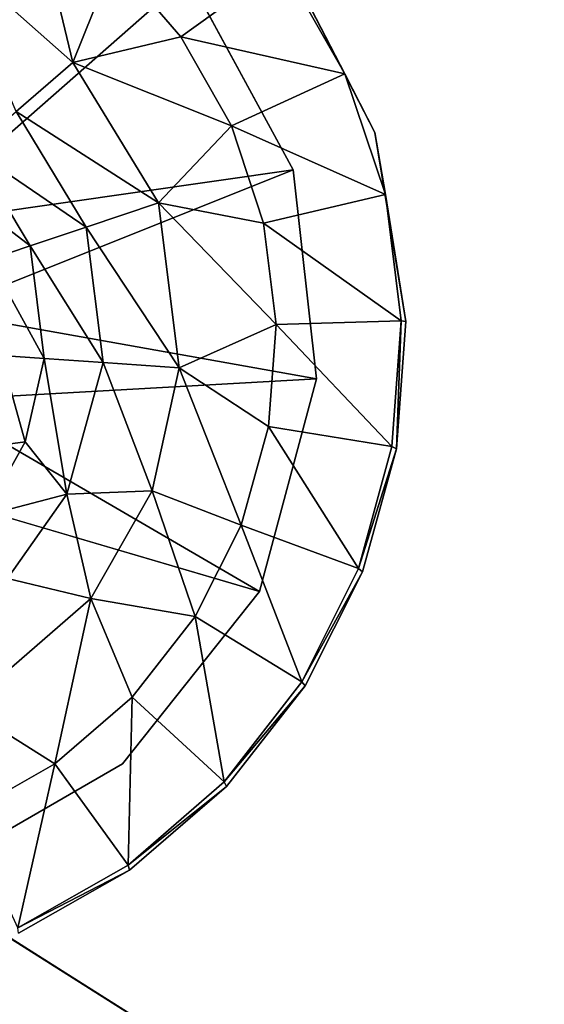
# Model space of a CAD drawing. Units: inches. Extents: x 0 to 242, y 1 to 202.
# Drawn here: x 50 to 51, y 113 to 115 of the extents above; entities that cross this region are included whole.
import ezdxf

# ---------------------------------------------------------------- set-up
doc = ezdxf.new("R2010")
doc.units = ezdxf.units.IN
doc.header["$MEASUREMENT"] = 0
for name, color, linetype in [('TABLE-FINISH', 7, 'Continuous'), ('TABLE-LEG', 6, 'Continuous'), ('TABLE-OTHER', 7, 'Continuous'), ('TABLE-TOPWOOD', 6, 'Continuous')]:
    doc.layers.add(name, color=color, linetype=linetype)
doc.styles.get("Standard").update_dxf_attribs({"font": 'arial.ttf'})

# ---------------------------------------------------------------- blocks, each defined once
blk = doc.blocks.new('LFE1TW_0T')
at = {"layer": 'TABLE-LEG'}
for points in [[(7.75, -2.944, 14.9602), (7.8821, -2.6967, 14.9602), (7.889, -2.7058, 14.9093)], [(7.75, -2.944, 14.9602), (7.889, -2.7058, 14.9093), (7.7585, -2.9516, 14.9093)], [(7.889, -2.7058, 14.9093), (8.0133, -3.053, 14.5753), (7.7585, -2.9516, 14.9093)], [(8.0133, -3.053, 14.5753), (7.889, -2.7058, 14.9093), (8.1191, -2.8551, 14.5753)], [(8.2458, -3.0525, 14.2425), (8.0133, -3.053, 14.5753), (8.1191, -2.8551, 14.5753)], [(7.75, -2.944, 14.9602), (7.7585, -2.9516, 14.9093), (7.6686, -3.2122, 14.9602)], [(7.6785, -3.218, 14.9093), (7.6686, -3.2122, 14.9602), (7.7585, -2.9516, 14.9093)], [(7.9481, -3.2678, 14.5753), (7.6785, -3.218, 14.9093), (7.7585, -2.9516, 14.9093)], [(7.7585, -2.9516, 14.9093), (8.0133, -3.053, 14.5753), (7.9481, -3.2678, 14.5753)], [(8.1407, -3.4018, 14.2425), (7.9481, -3.2678, 14.5753), (8.0133, -3.053, 14.5753)], [(8.1407, -3.4018, 14.2425), (8.0133, -3.053, 14.5753), (8.2458, -3.0525, 14.2425)], [(8.1407, -3.4018, 14.2425), (8.2458, -3.0525, 14.2425), (8.3189, -3.3416, 13.909)], [(7.6411, -3.4912, 14.9602), (7.6686, -3.2122, 14.9602), (7.6785, -3.218, 14.9093)], [(7.6411, -3.4912, 14.9602), (7.6785, -3.218, 14.9093), (7.6519, -3.495, 14.9093)], [(7.9261, -3.4912, 14.5753), (7.6519, -3.495, 14.9093), (7.6785, -3.218, 14.9093)], [(7.6785, -3.218, 14.9093), (7.9481, -3.2678, 14.5753), (7.9261, -3.4912, 14.5753)], [(8.1407, -3.4018, 14.2425), (7.9261, -3.4912, 14.5753), (7.9481, -3.2678, 14.5753)], [(8.1407, -3.4018, 14.2425), (8.3189, -3.3416, 13.909), (8.3077, -3.5679, 13.9012)], [(8.3077, -3.5679, 13.9012), (8.3189, -3.3416, 13.909), (8.4362, -3.4296, 13.5415)], [(7.8364, -3.6129, 14.9601), (8.669, -3.5817, 13.9759), (8.679, -3.3723, 13.9759)], [(8.1537, -3.6738, 14.2516), (7.9261, -3.4912, 14.5753), (8.1407, -3.4018, 14.2425)], [(8.1407, -3.4018, 14.2425), (8.3077, -3.5679, 13.9012), (8.1537, -3.6738, 14.2516)], [(8.4464, -3.6155, 13.5484), (8.3077, -3.5679, 13.9012), (8.4362, -3.4296, 13.5415)], [(8.4362, -3.4296, 13.5415), (8.5302, -3.5451, 13.1677), (8.4464, -3.6155, 13.5484)], [(7.6411, -3.4912, 14.9602), (7.6519, -3.495, 14.9093), (7.6686, -3.7702, 14.9602)], [(7.9261, -3.4912, 14.5753), (7.9481, -3.7146, 14.5753), (7.6519, -3.495, 14.9093)], [(7.9481, -3.7146, 14.5753), (7.6799, -3.7718, 14.9093), (7.6519, -3.495, 14.9093)], [(7.6686, -3.7702, 14.9602), (7.6519, -3.495, 14.9093), (7.6799, -3.7718, 14.9093)], [(7.9261, -3.4912, 14.5753), (8.1537, -3.6738, 14.2516), (7.9481, -3.7146, 14.5753)], [(8.5302, -3.5451, 13.1677), (8.592, -3.7481, 13.1677), (8.4464, -3.6155, 13.5484)], [(7.9806, -4.0742, 14.9601), (8.669, -3.5817, 13.9759), (7.8364, -3.6129, 14.9601)], [(7.9806, -4.0742, 14.9601), (8.7596, -3.7563, 13.9759), (8.669, -3.5817, 13.9759)], [(8.3077, -3.5679, 13.9012), (8.3951, -3.8543, 13.9012), (8.1537, -3.6738, 14.2516)], [(8.3951, -3.8543, 13.9012), (8.3077, -3.5679, 13.9012), (8.509, -3.7928, 13.5415)], [(8.4464, -3.6155, 13.5484), (8.509, -3.7928, 13.5415), (8.3077, -3.5679, 13.9012)], [(8.592, -3.7481, 13.1677), (8.509, -3.7928, 13.5415), (8.4464, -3.6155, 13.5484)], [(8.1537, -3.6738, 14.2516), (8.2479, -3.9339, 14.2425), (7.9481, -3.7146, 14.5753)], [(8.2479, -3.9339, 14.2425), (8.1537, -3.6738, 14.2516), (8.3951, -3.8543, 13.9012)], [(8.0133, -3.9295, 14.5753), (7.6799, -3.7718, 14.9093), (7.9481, -3.7146, 14.5753)], [(8.0133, -3.9295, 14.5753), (7.9481, -3.7146, 14.5753), (8.2479, -3.9339, 14.2425)], [(8.2688, -4.4347, 14.9602), (8.7596, -3.7563, 13.9759), (7.9806, -4.0742, 14.9601)], [(8.2688, -4.4347, 14.9602), (8.923, -3.8759, 13.9759), (8.7596, -3.7563, 13.9759)], [(8.592, -3.7481, 13.1677), (8.7268, -3.9119, 13.1677), (8.509, -3.7928, 13.5415)], [(7.75, -4.0385, 14.9602), (7.6686, -3.7702, 14.9602), (7.6799, -3.7718, 14.9093)], [(7.6799, -3.7718, 14.9093), (8.0133, -3.9295, 14.5753), (7.7615, -4.0367, 14.9086)], [(7.75, -4.0385, 14.9602), (7.6799, -3.7718, 14.9093), (7.7615, -4.0367, 14.9086)], [(8.509, -3.7928, 13.5415), (8.6672, -3.985, 13.5415), (8.3951, -3.8543, 13.9012)], [(8.7268, -3.9119, 13.1677), (8.6672, -3.985, 13.5415), (8.509, -3.7928, 13.5415)], [(8.2479, -3.9339, 14.2425), (8.3951, -3.8543, 13.9012), (8.5855, -4.0854, 13.9012)], [(8.3951, -3.8543, 13.9012), (8.6672, -3.985, 13.5415), (8.5855, -4.0854, 13.9012)], [(8.691, -4.67, 14.9601), (8.923, -3.8759, 13.9759), (8.2688, -4.4347, 14.9602)], [(8.923, -3.8759, 13.9759), (8.691, -4.67, 14.9601), (9.1928, -4.726, 14.9601)], [(7.7615, -4.0367, 14.9086), (8.0133, -3.9295, 14.5753), (8.1191, -4.1274, 14.5753)], [(8.1191, -4.1274, 14.5753), (8.0133, -3.9295, 14.5753), (8.2479, -3.9339, 14.2425)], [(8.7268, -3.9119, 13.1677), (8.9146, -4.0074, 13.1479), (8.6672, -3.985, 13.5415)], [(8.1191, -4.1274, 14.5753), (8.2479, -3.9339, 14.2425), (8.4799, -4.2153, 14.2425)], [(8.5855, -4.0854, 13.9012), (8.4799, -4.2153, 14.2425), (8.2479, -3.9339, 14.2425)], [(8.5855, -4.0854, 13.9012), (8.6672, -3.985, 13.5415), (8.8878, -4.096, 13.5227)], [(8.8878, -4.096, 13.5227), (8.6672, -3.985, 13.5415), (8.9146, -4.0074, 13.1479)], [(7.75, -4.0385, 14.9602), (7.7615, -4.0367, 14.9086), (7.8918, -4.2811, 14.9096)], [(7.8821, -4.2858, 14.9602), (7.75, -4.0385, 14.9602), (7.8918, -4.2811, 14.9096)], [(8.1191, -4.1274, 14.5753), (7.8918, -4.2811, 14.9096), (7.7615, -4.0367, 14.9086)], [(8.5855, -4.0854, 13.9012), (8.8508, -4.2178, 13.8828), (8.4799, -4.2153, 14.2425)], [(8.8508, -4.2178, 13.8828), (8.5855, -4.0854, 13.9012), (8.8878, -4.096, 13.5227)], [(7.8918, -4.2811, 14.9096), (8.1191, -4.1274, 14.5753), (8.2615, -4.3009, 14.5753)], [(8.2615, -4.3009, 14.5753), (8.1191, -4.1274, 14.5753), (8.4799, -4.2153, 14.2425)], [(8.2615, -4.3009, 14.5753), (8.4799, -4.2153, 14.2425), (8.435, -4.4434, 14.5753)], [(8.435, -4.4434, 14.5753), (8.4799, -4.2153, 14.2425), (8.803, -4.3753, 14.224)], [(8.4799, -4.2153, 14.2425), (8.8508, -4.2178, 13.8828), (8.803, -4.3753, 14.224)], [(8.8508, -4.2178, 13.8828), (9.164, -4.4333, 14.2633), (8.803, -4.3753, 14.224)], [(7.8821, -4.2858, 14.9602), (7.8918, -4.2811, 14.9096), (8.0689, -4.4968, 14.91)], [(7.8821, -4.2858, 14.9602), (8.0689, -4.4968, 14.91), (8.1614, -4.5998, 14.9602)], [(8.2615, -4.3009, 14.5753), (8.0689, -4.4968, 14.91), (7.8918, -4.2811, 14.9096)], [(8.435, -4.4434, 14.5753), (8.0689, -4.4968, 14.91), (8.2615, -4.3009, 14.5753)], [(8.633, -4.5492, 14.5753), (8.435, -4.4434, 14.5753), (8.803, -4.3753, 14.224)], [(8.803, -4.3753, 14.224), (8.8478, -4.6143, 14.5753), (8.633, -4.5492, 14.5753)], [(8.8478, -4.6143, 14.5753), (8.803, -4.3753, 14.224), (9.0712, -4.6363, 14.5753)], [(9.0712, -4.6363, 14.5753), (8.803, -4.3753, 14.224), (9.164, -4.4333, 14.2633)], [(8.0689, -4.4968, 14.91), (8.435, -4.4434, 14.5753), (8.2858, -4.6734, 14.9093)], [(8.633, -4.5492, 14.5753), (8.2858, -4.6734, 14.9093), (8.435, -4.4434, 14.5753)], [(8.0689, -4.4968, 14.91), (8.2858, -4.6734, 14.9093), (8.1614, -4.5998, 14.9602)], [(8.5315, -4.8039, 14.9093), (8.2858, -4.6734, 14.9093), (8.633, -4.5492, 14.5753)], [(8.633, -4.5492, 14.5753), (8.8478, -4.6143, 14.5753), (8.5315, -4.8039, 14.9093)], [(8.5239, -4.8125, 14.9602), (8.1614, -4.5998, 14.9602), (8.2858, -4.6734, 14.9093)], [(8.5239, -4.8125, 14.9602), (8.2858, -4.6734, 14.9093), (8.5315, -4.8039, 14.9093)]]:
    blk.add_3dface(points, dxfattribs=at)
for points, invisible_edges in [([(7.75, -2.944, 14.9602), (8.1121, -2.7041, 14.9601), (7.8821, -2.6967, 14.9602)], 3), ([(7.75, -2.944, 14.9602), (7.8878, -3.1323, 14.9602), (8.1121, -2.7041, 14.9601)], 13), ([(8.679, -3.3723, 13.9759), (8.1121, -2.7041, 14.9601), (7.8878, -3.1323, 14.9602)], 12), ([(7.75, -2.944, 14.9602), (7.6686, -3.2122, 14.9602), (7.8878, -3.1323, 14.9602)], 14), ([(7.8364, -3.6129, 14.9601), (7.8878, -3.1323, 14.9602), (7.6411, -3.4912, 14.9602)], 14), ([(7.6411, -3.4912, 14.9602), (7.8878, -3.1323, 14.9602), (7.6686, -3.2122, 14.9602)], 3), ([(8.679, -3.3723, 13.9759), (7.8878, -3.1323, 14.9602), (7.8364, -3.6129, 14.9601)], 1), ([(7.6686, -3.7702, 14.9602), (7.8364, -3.6129, 14.9601), (7.6411, -3.4912, 14.9602)], 3), ([(7.6686, -3.7702, 14.9602), (7.75, -4.0385, 14.9602), (7.8364, -3.6129, 14.9601)], 14), ([(7.75, -4.0385, 14.9602), (7.9806, -4.0742, 14.9601), (7.8364, -3.6129, 14.9601)], 13), ([(7.8821, -4.2858, 14.9602), (7.9806, -4.0742, 14.9601), (7.75, -4.0385, 14.9602)], 3), ([(7.8821, -4.2858, 14.9602), (8.2688, -4.4347, 14.9602), (7.9806, -4.0742, 14.9601)], 13), ([(8.2688, -4.4347, 14.9602), (7.8821, -4.2858, 14.9602), (8.1614, -4.5998, 14.9602)], 13), ([(8.1614, -4.5998, 14.9602), (8.5239, -4.8125, 14.9602), (8.2688, -4.4347, 14.9602)], 14), ([(8.5239, -4.8125, 14.9602), (8.691, -4.67, 14.9601), (8.2688, -4.4347, 14.9602)], 13)]:
    blk.add_3dface(points, dxfattribs=dict(at, invisible_edges=invisible_edges))
at = {"layer": 'TABLE-TOPWOOD'}
for points, invisible_edges in [([(-12.2797, 0.2029, 15.8354), (11.1566, -0.9111, 15.8352), (10.1741, 1.2348, 15.8326)], 15), ([(-12.6481, -0.4975, 14.9602), (10.3215, 0.7137, 14.9598), (11.4089, -1.6977, 14.96)], 15), ([(11.1566, -0.9111, 15.8352), (-12.2797, 0.2029, 15.8354), (-12.8925, -1.1831, 15.8352)], 15), ([(11.4089, -1.6977, 14.96), (-12.788, -0.8842, 14.9602), (-12.6481, -0.4975, 14.9602)], 15), ([(-12.788, -0.8842, 14.9602), (11.4089, -1.6977, 14.96), (-10.1663, -2.189, 14.9602)], 15), ([(11.1566, -0.9111, 15.8352), (-12.8925, -1.1831, 15.8352), (11.5608, -2.6773, 15.8353)], 11), ([(-12.8925, -1.1831, 15.8352), (-12.727, -2.6775, 15.8351), (11.5608, -2.6773, 15.8353)], 9), ([(11.4089, -1.6977, 14.96), (-10.0049, -2.2338, 14.9602), (-10.1663, -2.189, 14.9602)], 15), ([(-10.0049, -2.2338, 14.9602), (11.4089, -1.6977, 14.96), (-9.8899, -2.3555, 14.9602)], 15), ([(-9.8899, -2.3555, 14.9602), (11.4089, -1.6977, 14.96), (11.5248, -2.6052, 14.9597)], 15), ([(-9.8543, -2.5192, 14.9602), (-9.8899, -2.3555, 14.9602), (11.5248, -2.6052, 14.9597)], 15), ([(-9.9082, -2.6777, 14.9602), (-9.8543, -2.5192, 14.9602), (11.5212, -2.6777, 14.9602)], 15), ([(11.5212, -2.6777, 14.9602), (-9.8543, -2.5192, 14.9602), (11.5248, -2.6052, 14.9597)], 15), ([(11.3219, -3.4837, 15.8352), (11.5212, -2.6777, 15.8352), (-12.7037, -2.6777, 15.8353)], 9), ([(-11.9674, -3.7345, 15.8353), (11.3219, -3.4837, 15.8352), (-12.7037, -2.6777, 15.8353)], 11), ([(-10.0828, -2.6777, 15.5602), (12.5033, -2.6775, 15.4854), (12.4463, -2.6769, 15.5667)], 13), ([(12.4463, -2.6769, 15.5667), (12.2368, -2.6775, 15.7048), (-10.0828, -2.6777, 15.5602)], 14), ([(12.4423, -2.6773, 15.2246), (-10.0828, -2.6777, 15.5602), (12.233, -2.6776, 15.089)], 3), ([(-10.0828, -2.6777, 15.5602), (12.4423, -2.6773, 15.2246), (12.5009, -2.6775, 15.305)], 13), ([(12.5009, -2.6775, 15.305), (12.5239, -2.6778, 15.3948), (-10.0828, -2.6777, 15.5602)], 14), ([(-10.0828, -2.6777, 15.5602), (12.5239, -2.6778, 15.3948), (12.5033, -2.6775, 15.4854)], 13), ([(12.4949, -2.6777, 15.2849), (12.2746, -2.6777, 15.1091), (-10.0828, -2.6777, 15.5602)], 14), ([(-10.0828, -2.6777, 15.5602), (12.2778, -2.6777, 15.6847), (12.4645, -2.6777, 15.5456)], 13), ([(-10.0828, -2.6777, 15.5602), (12.5225, -2.6777, 15.4319), (12.4949, -2.6777, 15.2849)], 13), ([(12.5225, -2.6777, 15.4319), (-10.0828, -2.6777, 15.5602), (12.4645, -2.6777, 15.5456)], 3), ([(8.0991, -3.0499, 14.9602), (-10.0204, -2.7778, 14.9602), (-9.9082, -2.6777, 14.9602)], 15), ([(8.4087, -2.799, 14.9602), (-9.9082, -2.6777, 14.9602), (11.5645, -2.6779, 14.9601)], 9), ([(8.2891, -2.8227, 14.9602), (-9.9082, -2.6777, 14.9602), (8.4087, -2.799, 14.9602)], 15), ([(-9.9082, -2.6777, 14.9602), (8.1877, -2.8905, 14.9602), (8.0991, -3.0499, 14.9602)], 15), ([(8.2891, -2.8227, 14.9602), (8.1877, -2.8905, 14.9602), (-9.9082, -2.6777, 14.9602)], 15), ([(-10.0204, -2.7778, 14.9602), (8.12, -3.231, 14.9602), (-10.6078, -3.428, 14.9602)], 15), ([(8.12, -3.231, 14.9602), (-10.0204, -2.7778, 14.9602), (8.0991, -3.0499, 14.9602)], 15), ([(8.12, -3.231, 14.9602), (8.1877, -3.3324, 14.9602), (-10.6078, -3.428, 14.9602)], 15), ([(-10.6078, -3.428, 14.9602), (8.1877, -3.3324, 14.9602), (-10.5401, -3.5294, 14.9602)], 15), ([(-10.5401, -3.5294, 14.9602), (8.1877, -3.3324, 14.9602), (8.2891, -3.4002, 14.9602)], 15), ([(-10.5401, -3.7685, 14.9602), (8.2891, -3.4002, 14.9602), (8.8502, -4.038, 14.9602)], 15), ([(-10.5163, -3.649, 14.9602), (8.2891, -3.4002, 14.9602), (-10.5401, -3.7685, 14.9602)], 15), ([(-10.5401, -3.5294, 14.9602), (8.2891, -3.4002, 14.9602), (-10.5163, -3.649, 14.9602)], 15), ([(8.2891, -3.4002, 14.9602), (8.4087, -3.424, 14.9602), (8.9516, -3.9702, 14.9602)], 15), ([(8.8502, -4.038, 14.9602), (8.2891, -3.4002, 14.9602), (8.9516, -3.9702, 14.9602)], 15), ([(11.3219, -3.4837, 15.8352), (-11.9674, -3.7345, 15.8353), (10.5358, -4.3409, 15.8352)], 15), ([(10.5358, -4.3409, 15.8352), (-11.9674, -3.7345, 15.8353), (-10.3014, -4.5719, 15.8352)], 15), ([(8.8502, -4.038, 14.9602), (-10.6078, -3.8699, 14.9602), (-10.5401, -3.7685, 14.9602)], 15), ([(-10.7092, -3.9377, 14.9602), (-10.6078, -3.8699, 14.9602), (8.7616, -4.1974, 14.9602)], 15), ([(-10.6078, -3.8699, 14.9602), (8.8502, -4.038, 14.9602), (8.7616, -4.1974, 14.9602)], 15), ([(-10.7092, -3.9377, 14.9602), (8.7616, -4.1974, 14.9602), (-11.2343, -4.228, 14.9602)], 15), ([(8.7825, -4.3785, 14.9602), (-11.2343, -4.228, 14.9602), (8.7616, -4.1974, 14.9602)], 15), ([(8.7825, -4.3785, 14.9602), (4.1923, -5.465, 14.9602), (-11.2343, -4.228, 14.9602)], 15), ([(10.5358, -4.3409, 15.8352), (-10.3014, -4.5719, 15.8352), (4.1923, -5.465, 15.8352)], 15), ([(4.1923, -5.465, 15.8352), (8.4495, -5.1204, 15.8352), (10.5358, -4.3409, 15.8352)], 15), ([(8.7825, -4.3785, 14.9602), (8.8502, -4.4799, 14.9602), (4.1923, -5.465, 14.9602)], 15), ([(8.9516, -4.5477, 14.9602), (4.1923, -5.465, 14.9602), (8.8502, -4.4799, 14.9602)], 15), ([(8.9516, -4.5477, 14.9602), (8.4495, -5.1204, 14.9602), (4.1923, -5.465, 14.9602)], 15), ([(7.4273, -5.6367, 14.9933), (4.1923, -5.465, 14.9602), (8.4495, -5.1204, 14.9602)], 15), ([(4.1923, -5.465, 15.8352), (7.289, -5.6533, 15.8019), (8.4495, -5.1204, 15.8352)], 15)]:
    blk.add_3dface(points, dxfattribs=dict(at, invisible_edges=invisible_edges))
for points in [[(11.5608, -2.6773, 15.8353), (-12.727, -2.6775, 15.8351), (-10.0828, -2.6777, 15.5602)], [(-12.7037, -2.6777, 15.8353), (11.5212, -2.6777, 15.8352), (-10.0828, -2.6777, 15.5602)], [(12.2368, -2.6775, 15.7048), (11.5608, -2.6773, 15.8353), (-10.0828, -2.6777, 15.5602)], [(11.5212, -2.6777, 15.8352), (12.2778, -2.6777, 15.6847), (-10.0828, -2.6777, 15.5602)]]:
    blk.add_3dface(points, dxfattribs=at)
at = {"flags": 1}
for tag in ['CATCODE', 'OTHER', 'PROD_NO', 'FINISH', 'MANUF']:
    blk.add_attdef(tag, (0, 2), '', height=0.2, dxfattribs=at)
at = {"layer": 'TABLE-FINISH'}
blk.add_attdef('FINISH', (-8, -6.5), '', height=2, dxfattribs=at)
at = {"layer": 'TABLE-OTHER'}
blk.add_attdef('OTHER', (-8, -9), '', height=2, dxfattribs=at)

msp = doc.modelspace()

# ---------------------------------------------------------------- block references
at = {"rotation": 147.6679075355217}
msp.add_blockref('LFE1TW_0T', (55.3624, 106.3617, -0.0002), dxfattribs=at)

doc.saveas('drawing.dxf')
